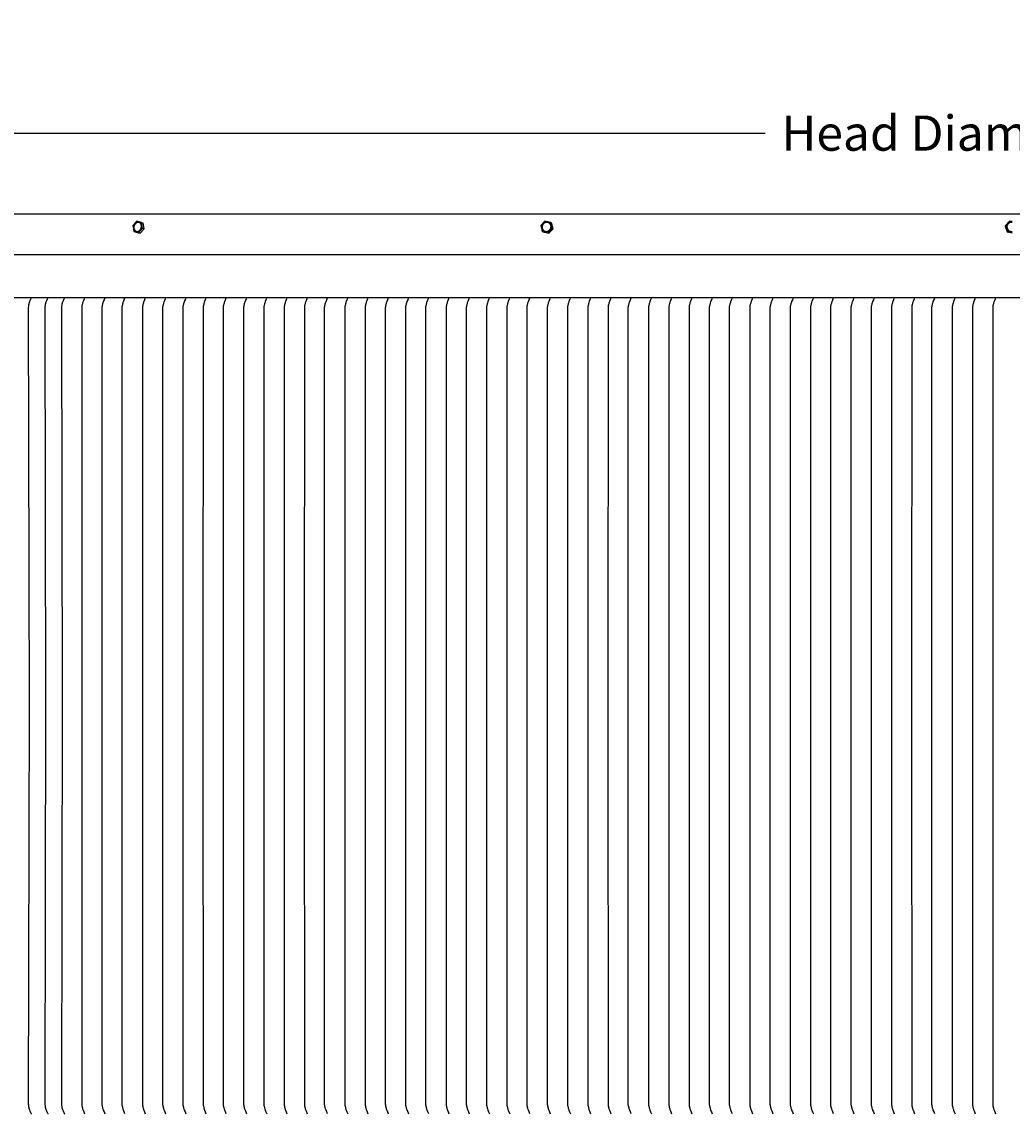
# Model space of a CAD drawing. Units: inches. Extents: x -26 to 159, y -6 to 25.
# Drawn here: x 102 to 120, y 6 to 25 of the extents above; entities that cross this region are included whole.
import ezdxf

# ---------------------------------------------------------------- set-up
doc = ezdxf.new("R2010")
doc.units = ezdxf.units.IN
doc.header["$MEASUREMENT"] = 0
doc.layers.add('Aura Vent', color=250, linetype='Continuous')
doc.layers.add('Dimension (ANSI)', color=5, linetype='Continuous')
doc.styles.add('Arial', font='arial.ttf')
doc.dimstyles.new('Dimensions', dxfattribs={"dimtxt": 0.15625, "dimasz": 0.125, "dimexe": 0.0625, "dimexo": 0.125, "dimgap": 0.09, "dimtad": 0, "dimtih": 1, "dimtoh": 1, "dimzin": 0, "dimdsep": 46, "dimlunit": 5, "dimtxsty": 'Arial', "dimcen": 0, "dimadec": 0, "dimazin": 0, "dimtfac": 1, "dimtofl": 0, "dimtmove": 0, "dimatfit": 3, "dimfxl": 1, "dimfrac": 2, "dimtolj": 1, "dimtzin": 0, "dimarcsym": 0})

# ---------------------------------------------------------------- blocks, each defined once
blk = doc.blocks.new('*D48')
at = {"layer": 'Defpoints', "color": 0, "transparency": 16777216}
for p in [(146.951, 23.501), (92.875, 21.296), (146.951, 21.309)]:
    blk.add_point(p, dxfattribs=at)
at = {"layer": 'Dimension (ANSI)', "color": 0, "lineweight": -2, "transparency": 16777216}
for p, q in [((92.875, 21.796), (92.875, 23.751)), ((146.951, 21.809), (146.951, 23.751)), ((93.375, 23.501), (115.534, 23.501)), ((146.451, 23.501), (124.292, 23.501))]:
    blk.add_line(p, q, dxfattribs=at)
at = {"layer": 'Dimension (ANSI)', "color": 0, "transparency": 16777216}
for points in [[(93.375, 23.584), (93.375, 23.418), (92.875, 23.501)], [(146.451, 23.584), (146.451, 23.418), (146.951, 23.501)]]:
    blk.add_solid(points, dxfattribs=at)
at = {"layer": 'Dimension (ANSI)', "color": 0, "transparency": 16777216, "insert": (119.913, 23.501), "char_height": 0.625, "attachment_point": 5, "style": 'Arial'}
blk.add_mtext('\\A1;Head Diameter = 54"', dxfattribs=at)

msp = doc.modelspace()

# ---------------------------------------------------------------- linework, layer by layer
at = {"layer": 'Aura Vent'}
for points in [[(95.917, 22.067), (143.919, 22.067)], [(104.375, 21.939), (104.306, 21.858)], [(104.46, 21.917), (104.375, 21.939)], [(104.46, 21.917), (104.489, 21.907)], [(104.476, 21.814), (104.46, 21.917)], [(111.623, 21.939), (111.548, 21.858)], [(111.726, 21.917), (111.623, 21.939)], [(111.726, 21.917), (111.739, 21.907)], [(111.753, 21.814), (111.726, 21.917)], [(119.871, 21.939), (119.799, 21.858)], [(119.917, 21.916), (119.917, 21.916), (119.916, 21.916), (119.914, 21.916), (119.913, 21.916), (119.911, 21.916), (119.91, 21.916), (119.908, 21.917), (119.907, 21.917), (119.905, 21.917), (119.904, 21.917), (119.902, 21.916), (119.901, 21.916), (119.899, 21.916), (119.897, 21.916), (119.896, 21.916), (119.894, 21.916), (119.893, 21.915), (119.891, 21.915), (119.89, 21.915), (119.888, 21.915), (119.887, 21.914), (119.885, 21.914), (119.883, 21.913), (119.882, 21.913), (119.88, 21.912), (119.879, 21.912), (119.877, 21.911), (119.876, 21.911), (119.875, 21.91), (119.873, 21.91), (119.872, 21.909), (119.87, 21.908), (119.869, 21.908), (119.867, 21.907), (119.866, 21.906), (119.865, 21.905), (119.863, 21.905), (119.862, 21.904), (119.861, 21.903), (119.859, 21.902), (119.858, 21.901), (119.857, 21.9), (119.856, 21.899), (119.855, 21.898), (119.853, 21.897), (119.852, 21.896), (119.851, 21.895), (119.85, 21.894), (119.849, 21.893), (119.848, 21.892), (119.847, 21.891), (119.846, 21.89), (119.845, 21.889), (119.844, 21.888), (119.843, 21.887)], [(119.917, 21.93), (119.871, 21.939)], [(104.306, 21.858), (104.322, 21.755)], [(104.322, 21.755), (104.351, 21.746)], [(104.322, 21.755), (104.407, 21.733)], [(104.351, 21.746), (104.436, 21.723)], [(104.407, 21.733), (104.476, 21.814)], [(104.407, 21.733), (104.436, 21.723)], [(104.436, 21.723), (104.505, 21.804)], [(104.476, 21.814), (104.505, 21.804)], [(104.505, 21.804), (104.489, 21.907)], [(111.548, 21.858), (111.575, 21.755)], [(111.575, 21.755), (111.588, 21.746)], [(111.575, 21.755), (111.678, 21.733)], [(111.589, 21.746), (111.691, 21.723)], [(111.678, 21.733), (111.753, 21.813)], [(111.678, 21.733), (111.691, 21.723)], [(111.691, 21.723), (111.767, 21.804)], [(111.767, 21.804), (111.739, 21.907)], [(111.753, 21.814), (111.767, 21.804)], [(119.799, 21.858), (119.795, 21.849)], [(119.795, 21.849), (119.831, 21.746)], [(119.799, 21.858), (119.835, 21.755)], [(119.826, 21.847), (119.826, 21.845), (119.826, 21.844), (119.826, 21.842), (119.825, 21.84), (119.825, 21.839), (119.825, 21.837), (119.825, 21.835), (119.825, 21.834), (119.826, 21.832), (119.826, 21.83), (119.826, 21.828), (119.826, 21.827), (119.826, 21.825), (119.827, 21.823), (119.827, 21.822), (119.827, 21.82), (119.828, 21.818), (119.828, 21.816), (119.829, 21.815), (119.829, 21.813), (119.83, 21.811), (119.83, 21.809), (119.831, 21.808), (119.832, 21.806), (119.832, 21.804), (119.833, 21.803), (119.834, 21.801), (119.835, 21.799), (119.836, 21.798), (119.837, 21.796), (119.838, 21.795), (119.839, 21.793), (119.84, 21.792), (119.841, 21.79), (119.842, 21.789), (119.843, 21.787), (119.844, 21.786), (119.845, 21.784), (119.846, 21.783), (119.848, 21.782), (119.849, 21.78), (119.85, 21.779), (119.851, 21.778), (119.853, 21.776), (119.854, 21.775), (119.855, 21.774), (119.857, 21.773), (119.858, 21.772), (119.86, 21.771), (119.861, 21.77), (119.863, 21.769), (119.864, 21.768), (119.866, 21.767), (119.867, 21.766), (119.869, 21.765), (119.87, 21.765), (119.872, 21.764), (119.873, 21.763), (119.875, 21.762), (119.876, 21.762), (119.878, 21.761), (119.879, 21.761), (119.881, 21.76), (119.884, 21.759), (119.886, 21.758), (119.888, 21.758), (119.89, 21.757), (119.892, 21.757), (119.894, 21.757), (119.896, 21.756), (119.898, 21.756), (119.9, 21.756), (119.902, 21.756), (119.904, 21.755), (119.906, 21.755), (119.908, 21.755), (119.91, 21.755), (119.912, 21.755), (119.914, 21.755), (119.916, 21.756), (119.917, 21.756)], [(119.826, 21.847), (119.826, 21.849), (119.826, 21.85), (119.827, 21.852), (119.827, 21.854), (119.827, 21.855), (119.828, 21.857), (119.828, 21.859), (119.829, 21.86)], [(119.835, 21.875), (119.834, 21.873), (119.833, 21.872), (119.832, 21.87), (119.832, 21.868), (119.831, 21.867), (119.83, 21.865), (119.83, 21.863), (119.829, 21.861), (119.829, 21.86)], [(119.835, 21.755), (119.831, 21.746)], [(119.831, 21.746), (119.917, 21.728)], [(119.835, 21.875), (119.836, 21.876), (119.837, 21.878), (119.838, 21.88), (119.839, 21.881), (119.84, 21.883), (119.841, 21.884), (119.842, 21.885), (119.843, 21.887)], [(119.835, 21.755), (119.917, 21.738)], [(93.077, 21.348), (119.917, 21.348)], [(119.917, 21.348), (146.758, 21.348)], [(92.941, 20.583), (146.887, 20.583)], [(102.509, 6.083), (102.506, 6.089), (102.502, 6.096), (102.496, 6.109), (102.484, 6.137), (102.474, 6.158), (102.472, 6.164), (102.47, 6.169), (102.468, 6.175), (102.467, 6.18), (102.465, 6.185), (102.464, 6.19), (102.463, 6.195), (102.462, 6.2), (102.461, 6.205), (102.46, 6.21), (102.459, 6.22), (102.457, 6.23), (102.457, 6.24), (102.455, 6.26), (102.455, 6.299), (102.469, 13.333), (102.455, 20.367), (102.455, 20.406), (102.457, 20.426), (102.457, 20.436), (102.459, 20.446), (102.46, 20.456), (102.461, 20.461), (102.462, 20.466), (102.463, 20.471), (102.464, 20.476), (102.465, 20.48), (102.467, 20.485), (102.468, 20.491), (102.47, 20.496), (102.472, 20.502), (102.474, 20.507), (102.484, 20.529), (102.496, 20.556), (102.502, 20.569), (102.506, 20.576), (102.509, 20.583)], [(102.804, 6.083), (102.8, 6.089), (102.797, 6.096), (102.79, 6.109), (102.778, 6.137), (102.769, 6.158), (102.767, 6.164), (102.765, 6.169), (102.763, 6.175), (102.761, 6.18), (102.76, 6.185), (102.759, 6.19), (102.757, 6.195), (102.756, 6.2), (102.755, 6.205), (102.755, 6.21), (102.753, 6.22), (102.752, 6.23), (102.751, 6.24), (102.75, 6.26), (102.749, 6.299), (102.763, 13.333), (102.749, 20.367), (102.75, 20.406), (102.751, 20.426), (102.752, 20.436), (102.753, 20.446), (102.755, 20.456), (102.755, 20.461), (102.756, 20.466), (102.757, 20.471), (102.759, 20.476), (102.76, 20.48), (102.761, 20.485), (102.763, 20.491), (102.765, 20.496), (102.767, 20.502), (102.769, 20.507), (102.778, 20.529), (102.79, 20.556), (102.797, 20.569), (102.8, 20.576), (102.804, 20.583)], [(103.099, 6.083), (103.095, 6.089), (103.091, 6.096), (103.085, 6.109), (103.073, 6.137), (103.063, 6.158), (103.061, 6.164), (103.059, 6.169), (103.057, 6.175), (103.056, 6.18), (103.054, 6.185), (103.053, 6.19), (103.052, 6.195), (103.051, 6.2), (103.05, 6.205), (103.049, 6.21), (103.048, 6.22), (103.046, 6.23), (103.046, 6.24), (103.045, 6.26), (103.044, 6.299), (103.058, 13.333), (103.044, 20.367), (103.045, 20.406), (103.046, 20.426), (103.046, 20.436), (103.048, 20.446), (103.049, 20.456), (103.05, 20.461), (103.051, 20.466), (103.052, 20.471), (103.053, 20.476), (103.054, 20.48), (103.056, 20.485), (103.057, 20.491), (103.059, 20.496), (103.061, 20.502), (103.063, 20.507), (103.073, 20.529), (103.085, 20.556), (103.091, 20.569), (103.095, 20.576), (103.099, 20.583)], [(103.448, 20.575), (103.434, 20.543), (103.422, 20.51), (103.417, 20.498), (103.414, 20.486), (103.41, 20.473), (103.407, 20.461), (103.404, 20.449), (103.402, 20.438), (103.398, 20.421), (103.397, 20.416), (103.397, 20.412), (103.397, 20.411), (103.397, 20.41), (103.397, 20.41), (103.397, 13.333), (103.397, 6.256), (103.397, 6.255), (103.397, 6.254), (103.397, 6.253), (103.397, 6.25), (103.398, 6.244), (103.402, 6.227), (103.404, 6.216), (103.407, 6.205), (103.41, 6.192), (103.414, 6.18), (103.417, 6.168), (103.422, 6.156), (103.434, 6.123), (103.448, 6.09)], [(103.807, 20.575), (103.794, 20.543), (103.781, 20.51), (103.777, 20.498), (103.773, 20.486), (103.769, 20.473), (103.766, 20.461), (103.763, 20.449), (103.761, 20.438), (103.758, 20.421), (103.757, 20.416), (103.756, 20.412), (103.756, 20.411), (103.756, 20.41), (103.756, 20.41), (103.754, 13.333), (103.756, 6.256), (103.756, 6.255), (103.756, 6.254), (103.756, 6.253), (103.757, 6.25), (103.758, 6.244), (103.761, 6.227), (103.763, 6.216), (103.766, 6.205), (103.769, 6.192), (103.773, 6.18), (103.777, 6.168), (103.781, 6.156), (103.794, 6.123), (103.807, 6.09)], [(104.166, 6.09), (104.153, 6.123), (104.141, 6.156), (104.136, 6.168), (104.132, 6.18), (104.129, 6.192), (104.125, 6.205), (104.123, 6.216), (104.12, 6.227), (104.117, 6.244), (104.116, 6.25), (104.116, 6.253), (104.116, 6.254), (104.116, 6.255), (104.116, 6.256), (104.116, 13.333), (104.116, 20.41), (104.116, 20.41), (104.116, 20.411), (104.116, 20.412), (104.116, 20.416), (104.117, 20.421), (104.12, 20.438), (104.123, 20.449), (104.125, 20.461), (104.129, 20.473), (104.132, 20.486), (104.136, 20.498), (104.141, 20.51), (104.153, 20.543), (104.166, 20.575)], [(104.526, 20.575), (104.513, 20.543), (104.5, 20.51), (104.496, 20.498), (104.492, 20.486), (104.488, 20.473), (104.485, 20.461), (104.482, 20.449), (104.48, 20.438), (104.477, 20.421), (104.476, 20.416), (104.475, 20.412), (104.475, 20.411), (104.475, 20.41), (104.475, 20.41), (104.475, 13.333), (104.475, 6.256), (104.475, 6.255), (104.475, 6.254), (104.475, 6.253), (104.476, 6.25), (104.477, 6.244), (104.48, 6.227), (104.482, 6.216), (104.485, 6.205), (104.488, 6.192), (104.492, 6.18), (104.496, 6.168), (104.5, 6.156), (104.513, 6.123), (104.526, 6.09)], [(104.885, 20.575), (104.872, 20.543), (104.86, 20.51), (104.855, 20.498), (104.851, 20.486), (104.848, 20.473), (104.844, 20.461), (104.842, 20.449), (104.839, 20.438), (104.836, 20.421), (104.835, 20.416), (104.835, 20.412), (104.835, 20.411), (104.835, 20.41), (104.835, 20.41), (104.835, 13.333), (104.835, 6.256), (104.835, 6.255), (104.835, 6.254), (104.835, 6.253), (104.835, 6.25), (104.836, 6.244), (104.839, 6.227), (104.842, 6.216), (104.844, 6.205), (104.848, 6.192), (104.851, 6.18), (104.855, 6.168), (104.86, 6.156), (104.872, 6.123), (104.885, 6.09)], [(105.245, 20.575), (105.232, 20.543), (105.219, 20.51), (105.215, 20.498), (105.211, 20.486), (105.207, 20.473), (105.204, 20.461), (105.201, 20.449), (105.199, 20.438), (105.196, 20.421), (105.195, 20.416), (105.194, 20.412), (105.194, 20.411), (105.194, 20.41), (105.194, 20.41), (105.194, 13.333), (105.194, 6.256), (105.194, 6.255), (105.194, 6.254), (105.194, 6.253), (105.195, 6.25), (105.196, 6.244), (105.199, 6.227), (105.201, 6.216), (105.204, 6.205), (105.207, 6.192), (105.211, 6.18), (105.215, 6.168), (105.219, 6.156), (105.232, 6.123), (105.245, 6.09)], [(105.604, 20.575), (105.591, 20.543), (105.578, 20.51), (105.574, 20.498), (105.57, 20.486), (105.567, 20.473), (105.563, 20.461), (105.561, 20.449), (105.558, 20.438), (105.555, 20.421), (105.554, 20.416), (105.554, 20.412), (105.554, 20.411), (105.553, 20.41), (105.553, 20.41), (105.551, 13.333), (105.553, 6.256), (105.553, 6.255), (105.554, 6.254), (105.554, 6.253), (105.554, 6.25), (105.555, 6.244), (105.558, 6.227), (105.561, 6.216), (105.563, 6.205), (105.567, 6.192), (105.57, 6.18), (105.574, 6.168), (105.578, 6.156), (105.591, 6.123), (105.604, 6.09)], [(105.964, 6.09), (105.95, 6.123), (105.938, 6.156), (105.934, 6.168), (105.93, 6.18), (105.926, 6.192), (105.923, 6.205), (105.92, 6.216), (105.918, 6.227), (105.914, 6.244), (105.914, 6.25), (105.913, 6.253), (105.913, 6.254), (105.913, 6.255), (105.913, 6.256), (105.913, 13.333), (105.913, 20.41), (105.913, 20.41), (105.913, 20.411), (105.913, 20.412), (105.914, 20.416), (105.914, 20.421), (105.918, 20.438), (105.92, 20.449), (105.923, 20.461), (105.926, 20.473), (105.93, 20.486), (105.934, 20.498), (105.938, 20.51), (105.95, 20.543), (105.964, 20.575)], [(106.323, 20.575), (106.31, 20.543), (106.297, 20.51), (106.293, 20.498), (106.289, 20.486), (106.285, 20.473), (106.282, 20.461), (106.279, 20.449), (106.277, 20.438), (106.274, 20.421), (106.273, 20.416), (106.273, 20.412), (106.272, 20.411), (106.272, 20.41), (106.272, 20.41), (106.272, 13.333), (106.272, 6.256), (106.272, 6.255), (106.272, 6.254), (106.273, 6.253), (106.273, 6.25), (106.274, 6.244), (106.277, 6.227), (106.279, 6.216), (106.282, 6.205), (106.285, 6.192), (106.289, 6.18), (106.293, 6.168), (106.297, 6.156), (106.31, 6.123), (106.323, 6.09)], [(106.683, 20.575), (106.669, 20.543), (106.657, 20.51), (106.652, 20.498), (106.649, 20.486), (106.645, 20.473), (106.642, 20.461), (106.639, 20.449), (106.637, 20.438), (106.633, 20.421), (106.632, 20.416), (106.632, 20.412), (106.632, 20.411), (106.632, 20.41), (106.632, 20.41), (106.632, 13.333), (106.632, 6.256), (106.632, 6.255), (106.632, 6.254), (106.632, 6.253), (106.632, 6.25), (106.633, 6.244), (106.637, 6.227), (106.639, 6.216), (106.642, 6.205), (106.645, 6.192), (106.649, 6.18), (106.652, 6.168), (106.657, 6.156), (106.669, 6.123), (106.683, 6.09)], [(107.042, 20.575), (107.029, 20.543), (107.016, 20.51), (107.012, 20.498), (107.008, 20.486), (107.004, 20.473), (107.001, 20.461), (106.998, 20.449), (106.996, 20.438), (106.993, 20.421), (106.992, 20.416), (106.991, 20.412), (106.991, 20.411), (106.991, 20.41), (106.991, 20.41), (106.991, 13.333), (106.991, 6.256), (106.991, 6.255), (106.991, 6.254), (106.991, 6.253), (106.992, 6.25), (106.993, 6.244), (106.996, 6.227), (106.998, 6.216), (107.001, 6.205), (107.004, 6.192), (107.008, 6.18), (107.012, 6.168), (107.016, 6.156), (107.029, 6.123), (107.042, 6.09)], [(107.401, 20.575), (107.388, 20.543), (107.376, 20.51), (107.371, 20.498), (107.367, 20.486), (107.364, 20.473), (107.36, 20.461), (107.358, 20.449), (107.355, 20.438), (107.352, 20.421), (107.351, 20.416), (107.351, 20.412), (107.351, 20.411), (107.351, 20.41), (107.351, 20.41), (107.348, 13.333), (107.351, 6.256), (107.351, 6.255), (107.351, 6.254), (107.351, 6.253), (107.351, 6.25), (107.352, 6.244), (107.355, 6.227), (107.358, 6.216), (107.36, 6.205), (107.364, 6.192), (107.367, 6.18), (107.371, 6.168), (107.376, 6.156), (107.388, 6.123), (107.401, 6.09)], [(107.761, 6.09), (107.748, 6.123), (107.735, 6.156), (107.731, 6.168), (107.727, 6.18), (107.723, 6.192), (107.72, 6.205), (107.717, 6.216), (107.715, 6.227), (107.712, 6.244), (107.711, 6.25), (107.71, 6.253), (107.71, 6.254), (107.71, 6.255), (107.71, 6.256), (107.71, 13.333), (107.71, 20.41), (107.71, 20.41), (107.71, 20.411), (107.71, 20.412), (107.711, 20.416), (107.712, 20.421), (107.715, 20.438), (107.717, 20.449), (107.72, 20.461), (107.723, 20.473), (107.727, 20.486), (107.731, 20.498), (107.735, 20.51), (107.748, 20.543), (107.761, 20.575)], [(108.12, 20.575), (108.107, 20.543), (108.094, 20.51), (108.09, 20.498), (108.086, 20.486), (108.083, 20.473), (108.079, 20.461), (108.077, 20.449), (108.074, 20.438), (108.071, 20.421), (108.07, 20.416), (108.07, 20.412), (108.07, 20.411), (108.07, 20.41), (108.07, 20.41), (108.07, 13.333), (108.07, 6.256), (108.07, 6.255), (108.07, 6.254), (108.07, 6.253), (108.07, 6.25), (108.071, 6.244), (108.074, 6.227), (108.077, 6.216), (108.079, 6.205), (108.083, 6.192), (108.086, 6.18), (108.09, 6.168), (108.094, 6.156), (108.107, 6.123), (108.12, 6.09)], [(108.48, 20.575), (108.466, 20.543), (108.454, 20.51), (108.45, 20.498), (108.446, 20.486), (108.442, 20.473), (108.439, 20.461), (108.436, 20.449), (108.434, 20.438), (108.431, 20.421), (108.43, 20.416), (108.429, 20.412), (108.429, 20.411), (108.429, 20.41), (108.429, 20.41), (108.429, 13.333), (108.429, 6.256), (108.429, 6.255), (108.429, 6.254), (108.429, 6.253), (108.43, 6.25), (108.431, 6.244), (108.434, 6.227), (108.436, 6.216), (108.439, 6.205), (108.442, 6.192), (108.446, 6.18), (108.45, 6.168), (108.454, 6.156), (108.466, 6.123), (108.48, 6.09)], [(108.839, 20.575), (108.826, 20.543), (108.813, 20.51), (108.809, 20.498), (108.805, 20.486), (108.802, 20.473), (108.798, 20.461), (108.796, 20.449), (108.793, 20.438), (108.79, 20.421), (108.789, 20.416), (108.789, 20.412), (108.789, 20.411), (108.788, 20.41), (108.788, 20.41), (108.788, 13.333), (108.788, 6.256), (108.788, 6.255), (108.789, 6.254), (108.789, 6.253), (108.789, 6.25), (108.79, 6.244), (108.793, 6.227), (108.796, 6.216), (108.798, 6.205), (108.802, 6.192), (108.805, 6.18), (108.809, 6.168), (108.813, 6.156), (108.826, 6.123), (108.839, 6.09)], [(109.199, 20.575), (109.185, 20.543), (109.173, 20.51), (109.169, 20.498), (109.165, 20.486), (109.161, 20.473), (109.158, 20.461), (109.155, 20.449), (109.153, 20.438), (109.149, 20.421), (109.149, 20.416), (109.148, 20.412), (109.148, 20.411), (109.148, 20.41), (109.148, 20.41), (109.146, 13.333), (109.148, 6.256), (109.148, 6.255), (109.148, 6.254), (109.148, 6.253), (109.149, 6.25), (109.149, 6.244), (109.153, 6.227), (109.155, 6.216), (109.158, 6.205), (109.161, 6.192), (109.165, 6.18), (109.169, 6.168), (109.173, 6.156), (109.185, 6.123), (109.199, 6.09)], [(109.558, 6.09), (109.545, 6.123), (109.532, 6.156), (109.528, 6.168), (109.524, 6.18), (109.52, 6.192), (109.517, 6.205), (109.514, 6.216), (109.512, 6.227), (109.509, 6.244), (109.508, 6.25), (109.508, 6.253), (109.507, 6.254), (109.507, 6.255), (109.507, 6.256), (109.507, 13.333), (109.507, 20.41), (109.507, 20.41), (109.507, 20.411), (109.508, 20.412), (109.508, 20.416), (109.509, 20.421), (109.512, 20.438), (109.514, 20.449), (109.517, 20.461), (109.52, 20.473), (109.524, 20.486), (109.528, 20.498), (109.532, 20.51), (109.545, 20.543), (109.558, 20.575)], [(109.918, 20.575), (109.904, 20.543), (109.892, 20.51), (109.887, 20.498), (109.884, 20.486), (109.88, 20.473), (109.877, 20.461), (109.874, 20.449), (109.872, 20.438), (109.868, 20.421), (109.867, 20.416), (109.867, 20.412), (109.867, 20.411), (109.867, 20.41), (109.867, 20.41), (109.867, 13.333), (109.867, 6.256), (109.867, 6.255), (109.867, 6.254), (109.867, 6.253), (109.867, 6.25), (109.868, 6.244), (109.872, 6.227), (109.874, 6.216), (109.877, 6.205), (109.88, 6.192), (109.884, 6.18), (109.887, 6.168), (109.892, 6.156), (109.904, 6.123), (109.918, 6.09)], [(110.277, 20.575), (110.264, 20.543), (110.251, 20.51), (110.247, 20.498), (110.243, 20.486), (110.239, 20.473), (110.236, 20.461), (110.233, 20.449), (110.231, 20.438), (110.228, 20.421), (110.227, 20.416), (110.226, 20.412), (110.226, 20.411), (110.226, 20.41), (110.226, 20.41), (110.226, 13.333), (110.226, 6.256), (110.226, 6.255), (110.226, 6.254), (110.226, 6.253), (110.227, 6.25), (110.228, 6.244), (110.231, 6.227), (110.233, 6.216), (110.236, 6.205), (110.239, 6.192), (110.243, 6.18), (110.247, 6.168), (110.251, 6.156), (110.264, 6.123), (110.277, 6.09)], [(110.636, 20.575), (110.623, 20.543), (110.611, 20.51), (110.606, 20.498), (110.602, 20.486), (110.599, 20.473), (110.595, 20.461), (110.593, 20.449), (110.59, 20.438), (110.587, 20.421), (110.586, 20.416), (110.586, 20.412), (110.586, 20.411), (110.586, 20.41), (110.586, 20.41), (110.586, 13.333), (110.586, 6.256), (110.586, 6.255), (110.586, 6.254), (110.586, 6.253), (110.586, 6.25), (110.587, 6.244), (110.59, 6.227), (110.593, 6.216), (110.595, 6.205), (110.599, 6.192), (110.602, 6.18), (110.606, 6.168), (110.611, 6.156), (110.623, 6.123), (110.636, 6.09)], [(110.996, 20.575), (110.983, 20.543), (110.97, 20.51), (110.966, 20.498), (110.962, 20.486), (110.958, 20.473), (110.955, 20.461), (110.952, 20.449), (110.95, 20.438), (110.947, 20.421), (110.946, 20.416), (110.945, 20.412), (110.945, 20.411), (110.945, 20.41), (110.945, 20.41), (110.943, 13.333), (110.945, 6.256), (110.945, 6.255), (110.945, 6.254), (110.945, 6.253), (110.946, 6.25), (110.947, 6.244), (110.95, 6.227), (110.952, 6.216), (110.955, 6.205), (110.958, 6.192), (110.962, 6.18), (110.966, 6.168), (110.97, 6.156), (110.983, 6.123), (110.996, 6.09)], [(111.355, 6.09), (111.342, 6.123), (111.329, 6.156), (111.325, 6.168), (111.321, 6.18), (111.318, 6.192), (111.314, 6.205), (111.312, 6.216), (111.309, 6.227), (111.306, 6.244), (111.305, 6.25), (111.305, 6.253), (111.305, 6.254), (111.305, 6.255), (111.305, 6.256), (111.305, 13.333), (111.305, 20.41), (111.305, 20.41), (111.305, 20.411), (111.305, 20.412), (111.305, 20.416), (111.306, 20.421), (111.309, 20.438), (111.312, 20.449), (111.314, 20.461), (111.318, 20.473), (111.321, 20.486), (111.325, 20.498), (111.329, 20.51), (111.342, 20.543), (111.355, 20.575)], [(111.715, 20.575), (111.701, 20.543), (111.689, 20.51), (111.685, 20.498), (111.681, 20.486), (111.677, 20.473), (111.674, 20.461), (111.671, 20.449), (111.669, 20.438), (111.666, 20.421), (111.665, 20.416), (111.664, 20.412), (111.664, 20.411), (111.664, 20.41), (111.664, 20.41), (111.664, 13.333), (111.664, 6.256), (111.664, 6.255), (111.664, 6.254), (111.664, 6.253), (111.665, 6.25), (111.666, 6.244), (111.669, 6.227), (111.671, 6.216), (111.674, 6.205), (111.677, 6.192), (111.681, 6.18), (111.685, 6.168), (111.689, 6.156), (111.701, 6.123), (111.715, 6.09)], [(112.074, 20.575), (112.061, 20.543), (112.048, 20.51), (112.044, 20.498), (112.04, 20.486), (112.037, 20.473), (112.033, 20.461), (112.031, 20.449), (112.028, 20.438), (112.025, 20.421), (112.024, 20.416), (112.024, 20.412), (112.023, 20.411), (112.023, 20.41), (112.023, 20.41), (112.023, 13.333), (112.023, 6.256), (112.023, 6.255), (112.023, 6.254), (112.024, 6.253), (112.024, 6.25), (112.025, 6.244), (112.028, 6.227), (112.031, 6.216), (112.033, 6.205), (112.037, 6.192), (112.04, 6.18), (112.044, 6.168), (112.048, 6.156), (112.061, 6.123), (112.074, 6.09)], [(112.434, 20.575), (112.42, 20.543), (112.408, 20.51), (112.404, 20.498), (112.4, 20.486), (112.396, 20.473), (112.393, 20.461), (112.39, 20.449), (112.388, 20.438), (112.384, 20.421), (112.384, 20.416), (112.383, 20.412), (112.383, 20.411), (112.383, 20.41), (112.383, 20.41), (112.383, 13.333), (112.383, 6.256), (112.383, 6.255), (112.383, 6.254), (112.383, 6.253), (112.384, 6.25), (112.384, 6.244), (112.388, 6.227), (112.39, 6.216), (112.393, 6.205), (112.396, 6.192), (112.4, 6.18), (112.404, 6.168), (112.408, 6.156), (112.42, 6.123), (112.434, 6.09)], [(112.793, 20.575), (112.78, 20.543), (112.767, 20.51), (112.763, 20.498), (112.759, 20.486), (112.755, 20.473), (112.752, 20.461), (112.749, 20.449), (112.747, 20.438), (112.744, 20.421), (112.743, 20.416), (112.743, 20.412), (112.742, 20.411), (112.742, 20.41), (112.742, 20.41), (112.74, 13.333), (112.742, 6.256), (112.742, 6.255), (112.742, 6.254), (112.743, 6.253), (112.743, 6.25), (112.744, 6.244), (112.747, 6.227), (112.749, 6.216), (112.752, 6.205), (112.755, 6.192), (112.759, 6.18), (112.763, 6.168), (112.767, 6.156), (112.78, 6.123), (112.793, 6.09)], [(113.153, 6.09), (113.139, 6.123), (113.127, 6.156), (113.122, 6.168), (113.118, 6.18), (113.115, 6.192), (113.112, 6.205), (113.109, 6.216), (113.107, 6.227), (113.103, 6.244), (113.102, 6.25), (113.102, 6.253), (113.102, 6.254), (113.102, 6.255), (113.102, 6.256), (113.102, 13.333), (113.102, 20.41), (113.102, 20.41), (113.102, 20.411), (113.102, 20.412), (113.102, 20.416), (113.103, 20.421), (113.107, 20.438), (113.109, 20.449), (113.112, 20.461), (113.115, 20.473), (113.118, 20.486), (113.122, 20.498), (113.127, 20.51), (113.139, 20.543), (113.153, 20.575)], [(113.512, 20.575), (113.499, 20.543), (113.486, 20.51), (113.482, 20.498), (113.478, 20.486), (113.474, 20.473), (113.471, 20.461), (113.468, 20.449), (113.466, 20.438), (113.463, 20.421), (113.462, 20.416), (113.461, 20.412), (113.461, 20.411), (113.461, 20.41), (113.461, 20.41), (113.461, 13.333), (113.461, 6.256), (113.461, 6.255), (113.461, 6.254), (113.461, 6.253), (113.462, 6.25), (113.463, 6.244), (113.466, 6.227), (113.468, 6.216), (113.471, 6.205), (113.474, 6.192), (113.478, 6.18), (113.482, 6.168), (113.486, 6.156), (113.499, 6.123), (113.512, 6.09)], [(113.871, 20.575), (113.858, 20.543), (113.846, 20.51), (113.841, 20.498), (113.837, 20.486), (113.834, 20.473), (113.83, 20.461), (113.828, 20.449), (113.825, 20.438), (113.822, 20.421), (113.821, 20.416), (113.821, 20.412), (113.821, 20.411), (113.821, 20.41), (113.821, 20.41), (113.821, 13.333), (113.821, 6.256), (113.821, 6.255), (113.821, 6.254), (113.821, 6.253), (113.821, 6.25), (113.822, 6.244), (113.825, 6.227), (113.828, 6.216), (113.83, 6.205), (113.834, 6.192), (113.837, 6.18), (113.841, 6.168), (113.846, 6.156), (113.858, 6.123), (113.871, 6.09)], [(114.231, 20.575), (114.218, 20.543), (114.205, 20.51), (114.201, 20.498), (114.197, 20.486), (114.193, 20.473), (114.19, 20.461), (114.187, 20.449), (114.185, 20.438), (114.182, 20.421), (114.181, 20.416), (114.18, 20.412), (114.18, 20.411), (114.18, 20.41), (114.18, 20.41), (114.18, 13.333), (114.18, 6.256), (114.18, 6.255), (114.18, 6.254), (114.18, 6.253), (114.181, 6.25), (114.182, 6.244), (114.185, 6.227), (114.187, 6.216), (114.19, 6.205), (114.193, 6.192), (114.197, 6.18), (114.201, 6.168), (114.205, 6.156), (114.218, 6.123), (114.231, 6.09)], [(114.59, 20.575), (114.577, 20.543), (114.564, 20.51), (114.56, 20.498), (114.556, 20.486), (114.553, 20.473), (114.549, 20.461), (114.547, 20.449), (114.544, 20.438), (114.541, 20.421), (114.54, 20.416), (114.54, 20.412), (114.54, 20.411), (114.54, 20.41), (114.54, 20.41), (114.537, 13.333), (114.54, 6.256), (114.54, 6.255), (114.54, 6.254), (114.54, 6.253), (114.54, 6.25), (114.541, 6.244), (114.544, 6.227), (114.547, 6.216), (114.549, 6.205), (114.553, 6.192), (114.556, 6.18), (114.56, 6.168), (114.564, 6.156), (114.577, 6.123), (114.59, 6.09)], [(114.95, 6.09), (114.936, 6.123), (114.924, 6.156), (114.92, 6.168), (114.916, 6.18), (114.912, 6.192), (114.909, 6.205), (114.906, 6.216), (114.904, 6.227), (114.901, 6.244), (114.9, 6.25), (114.899, 6.253), (114.899, 6.254), (114.899, 6.255), (114.899, 6.256), (114.899, 13.333), (114.899, 20.41), (114.899, 20.41), (114.899, 20.411), (114.899, 20.412), (114.9, 20.416), (114.901, 20.421), (114.904, 20.438), (114.906, 20.449), (114.909, 20.461), (114.912, 20.473), (114.916, 20.486), (114.92, 20.498), (114.924, 20.51), (114.936, 20.543), (114.95, 20.575)], [(115.309, 20.575), (115.296, 20.543), (115.283, 20.51), (115.279, 20.498), (115.275, 20.486), (115.271, 20.473), (115.268, 20.461), (115.266, 20.449), (115.263, 20.438), (115.26, 20.421), (115.259, 20.416), (115.259, 20.412), (115.258, 20.411), (115.258, 20.41), (115.258, 20.41), (115.258, 13.333), (115.258, 6.256), (115.258, 6.255), (115.258, 6.254), (115.259, 6.253), (115.259, 6.25), (115.26, 6.244), (115.263, 6.227), (115.266, 6.216), (115.268, 6.205), (115.271, 6.192), (115.275, 6.18), (115.279, 6.168), (115.283, 6.156), (115.296, 6.123), (115.309, 6.09)], [(115.669, 20.575), (115.655, 20.543), (115.643, 20.51), (115.639, 20.498), (115.635, 20.486), (115.631, 20.473), (115.628, 20.461), (115.625, 20.449), (115.623, 20.438), (115.619, 20.421), (115.619, 20.416), (115.618, 20.412), (115.618, 20.411), (115.618, 20.41), (115.618, 20.41), (115.618, 13.333), (115.618, 6.256), (115.618, 6.255), (115.618, 6.254), (115.618, 6.253), (115.619, 6.25), (115.619, 6.244), (115.623, 6.227), (115.625, 6.216), (115.628, 6.205), (115.631, 6.192), (115.635, 6.18), (115.639, 6.168), (115.643, 6.156), (115.655, 6.123), (115.669, 6.09)], [(116.028, 20.575), (116.015, 20.543), (116.002, 20.51), (115.998, 20.498), (115.994, 20.486), (115.99, 20.473), (115.987, 20.461), (115.984, 20.449), (115.982, 20.438), (115.979, 20.421), (115.978, 20.416), (115.978, 20.412), (115.977, 20.411), (115.977, 20.41), (115.977, 20.41), (115.977, 13.333), (115.977, 6.256), (115.977, 6.255), (115.977, 6.254), (115.978, 6.253), (115.978, 6.25), (115.979, 6.244), (115.982, 6.227), (115.984, 6.216), (115.987, 6.205), (115.99, 6.192), (115.994, 6.18), (115.998, 6.168), (116.002, 6.156), (116.015, 6.123), (116.028, 6.09)], [(116.388, 20.575), (116.374, 20.543), (116.362, 20.51), (116.357, 20.498), (116.353, 20.486), (116.35, 20.473), (116.347, 20.461), (116.344, 20.449), (116.342, 20.438), (116.338, 20.421), (116.337, 20.416), (116.337, 20.412), (116.337, 20.411), (116.337, 20.41), (116.337, 20.41), (116.335, 13.333), (116.337, 6.256), (116.337, 6.255), (116.337, 6.254), (116.337, 6.253), (116.337, 6.25), (116.338, 6.244), (116.342, 6.227), (116.344, 6.216), (116.347, 6.205), (116.35, 6.192), (116.353, 6.18), (116.357, 6.168), (116.362, 6.156), (116.374, 6.123), (116.388, 6.09)], [(116.747, 6.09), (116.734, 6.123), (116.721, 6.156), (116.717, 6.168), (116.713, 6.18), (116.709, 6.192), (116.706, 6.205), (116.703, 6.216), (116.701, 6.227), (116.698, 6.244), (116.697, 6.25), (116.696, 6.253), (116.696, 6.254), (116.696, 6.255), (116.696, 6.256), (116.696, 13.333), (116.696, 20.41), (116.696, 20.41), (116.696, 20.411), (116.696, 20.412), (116.697, 20.416), (116.698, 20.421), (116.701, 20.438), (116.703, 20.449), (116.706, 20.461), (116.709, 20.473), (116.713, 20.486), (116.717, 20.498), (116.721, 20.51), (116.734, 20.543), (116.747, 20.575)], [(117.106, 20.575), (117.093, 20.543), (117.081, 20.51), (117.076, 20.498), (117.072, 20.486), (117.069, 20.473), (117.065, 20.461), (117.063, 20.449), (117.06, 20.438), (117.057, 20.421), (117.056, 20.416), (117.056, 20.412), (117.056, 20.411), (117.056, 20.41), (117.056, 20.41), (117.056, 13.333), (117.056, 6.256), (117.056, 6.255), (117.056, 6.254), (117.056, 6.253), (117.056, 6.25), (117.057, 6.244), (117.06, 6.227), (117.063, 6.216), (117.065, 6.205), (117.069, 6.192), (117.072, 6.18), (117.076, 6.168), (117.081, 6.156), (117.093, 6.123), (117.106, 6.09)], [(117.466, 20.575), (117.453, 20.543), (117.44, 20.51), (117.436, 20.498), (117.432, 20.486), (117.428, 20.473), (117.425, 20.461), (117.422, 20.449), (117.42, 20.438), (117.417, 20.421), (117.416, 20.416), (117.415, 20.412), (117.415, 20.411), (117.415, 20.41), (117.415, 20.41), (117.415, 13.333), (117.415, 6.256), (117.415, 6.255), (117.415, 6.254), (117.415, 6.253), (117.416, 6.25), (117.417, 6.244), (117.42, 6.227), (117.422, 6.216), (117.425, 6.205), (117.428, 6.192), (117.432, 6.18), (117.436, 6.168), (117.44, 6.156), (117.453, 6.123), (117.466, 6.09)], [(117.825, 20.575), (117.812, 20.543), (117.799, 20.51), (117.795, 20.498), (117.791, 20.486), (117.788, 20.473), (117.784, 20.461), (117.782, 20.449), (117.779, 20.438), (117.776, 20.421), (117.775, 20.416), (117.775, 20.412), (117.775, 20.411), (117.775, 20.41), (117.775, 20.41), (117.775, 13.333), (117.775, 6.256), (117.775, 6.255), (117.775, 6.254), (117.775, 6.253), (117.775, 6.25), (117.776, 6.244), (117.779, 6.227), (117.782, 6.216), (117.784, 6.205), (117.788, 6.192), (117.791, 6.18), (117.795, 6.168), (117.799, 6.156), (117.812, 6.123), (117.825, 6.09)], [(118.185, 20.575), (118.171, 20.543), (118.159, 20.51), (118.155, 20.498), (118.151, 20.486), (118.147, 20.473), (118.144, 20.461), (118.141, 20.449), (118.139, 20.438), (118.136, 20.421), (118.135, 20.416), (118.134, 20.412), (118.134, 20.411), (118.134, 20.41), (118.134, 20.41), (118.132, 13.333), (118.134, 6.256), (118.134, 6.255), (118.134, 6.254), (118.134, 6.253), (118.135, 6.25), (118.136, 6.244), (118.139, 6.227), (118.141, 6.216), (118.144, 6.205), (118.147, 6.192), (118.151, 6.18), (118.155, 6.168), (118.159, 6.156), (118.171, 6.123), (118.185, 6.09)], [(118.544, 6.09), (118.531, 6.123), (118.518, 6.156), (118.514, 6.168), (118.51, 6.18), (118.506, 6.192), (118.503, 6.205), (118.5, 6.216), (118.498, 6.227), (118.495, 6.244), (118.494, 6.25), (118.494, 6.253), (118.493, 6.254), (118.493, 6.255), (118.493, 6.256), (118.493, 13.333), (118.493, 20.41), (118.493, 20.41), (118.493, 20.411), (118.494, 20.412), (118.494, 20.416), (118.495, 20.421), (118.498, 20.438), (118.5, 20.449), (118.503, 20.461), (118.506, 20.473), (118.51, 20.486), (118.514, 20.498), (118.518, 20.51), (118.531, 20.543), (118.544, 20.575)], [(118.904, 20.575), (118.89, 20.543), (118.878, 20.51), (118.874, 20.498), (118.87, 20.486), (118.866, 20.473), (118.863, 20.461), (118.86, 20.449), (118.858, 20.438), (118.854, 20.421), (118.854, 20.416), (118.853, 20.412), (118.853, 20.411), (118.853, 20.41), (118.853, 20.41), (118.853, 13.333), (118.853, 6.256), (118.853, 6.255), (118.853, 6.254), (118.853, 6.253), (118.854, 6.25), (118.854, 6.244), (118.858, 6.227), (118.86, 6.216), (118.863, 6.205), (118.866, 6.192), (118.87, 6.18), (118.874, 6.168), (118.878, 6.156), (118.89, 6.123), (118.904, 6.09)], [(119.263, 20.575), (119.25, 20.543), (119.237, 20.51), (119.233, 20.498), (119.229, 20.486), (119.225, 20.473), (119.222, 20.461), (119.219, 20.449), (119.217, 20.438), (119.214, 20.421), (119.213, 20.416), (119.212, 20.412), (119.212, 20.411), (119.212, 20.41), (119.212, 20.41), (119.212, 13.333), (119.212, 6.256), (119.212, 6.255), (119.212, 6.254), (119.212, 6.253), (119.213, 6.25), (119.214, 6.244), (119.217, 6.227), (119.219, 6.216), (119.222, 6.205), (119.225, 6.192), (119.229, 6.18), (119.233, 6.168), (119.237, 6.156), (119.25, 6.123), (119.263, 6.09)], [(119.623, 20.575), (119.609, 20.543), (119.597, 20.51), (119.592, 20.498), (119.588, 20.486), (119.585, 20.473), (119.582, 20.461), (119.579, 20.449), (119.577, 20.438), (119.573, 20.421), (119.572, 20.416), (119.572, 20.412), (119.572, 20.411), (119.572, 20.41), (119.572, 20.41), (119.572, 13.333), (119.572, 6.256), (119.572, 6.255), (119.572, 6.254), (119.572, 6.253), (119.572, 6.25), (119.573, 6.244), (119.577, 6.227), (119.579, 6.216), (119.582, 6.205), (119.585, 6.192), (119.588, 6.18), (119.592, 6.168), (119.597, 6.156), (119.609, 6.123), (119.623, 6.09)]]:
    msp.add_lwpolyline(points, dxfattribs=at)
for points in [[(104.451, 21.811), (104.452, 21.812), (104.453, 21.814), (104.453, 21.816), (104.454, 21.818), (104.454, 21.819), (104.455, 21.821), (104.455, 21.823), (104.456, 21.825), (104.456, 21.827), (104.457, 21.829), (104.457, 21.831), (104.457, 21.833), (104.458, 21.835), (104.458, 21.837), (104.458, 21.838), (104.458, 21.84), (104.458, 21.842), (104.458, 21.844), (104.458, 21.847), (104.458, 21.849), (104.458, 21.851), (104.458, 21.853), (104.458, 21.855), (104.458, 21.857), (104.458, 21.859), (104.457, 21.861), (104.457, 21.862), (104.457, 21.864), (104.456, 21.866), (104.456, 21.868), (104.455, 21.87), (104.455, 21.872), (104.454, 21.874), (104.454, 21.876), (104.453, 21.878), (104.452, 21.879), (104.451, 21.881), (104.451, 21.883), (104.45, 21.884), (104.449, 21.886), (104.448, 21.888), (104.447, 21.889), (104.446, 21.891), (104.445, 21.892), (104.444, 21.894), (104.443, 21.895), (104.442, 21.896), (104.441, 21.898), (104.44, 21.899), (104.439, 21.9), (104.437, 21.901), (104.436, 21.902), (104.435, 21.904), (104.434, 21.905), (104.432, 21.906), (104.431, 21.907), (104.43, 21.907), (104.429, 21.908), (104.427, 21.909), (104.426, 21.91), (104.425, 21.911), (104.423, 21.911), (104.422, 21.912), (104.421, 21.912), (104.419, 21.913), (104.418, 21.913), (104.417, 21.914), (104.415, 21.914), (104.414, 21.915), (104.412, 21.915), (104.411, 21.915), (104.409, 21.916), (104.408, 21.916), (104.406, 21.916), (104.405, 21.916), (104.403, 21.916), (104.401, 21.917), (104.4, 21.917), (104.398, 21.916), (104.396, 21.916), (104.395, 21.916), (104.393, 21.916), (104.391, 21.916), (104.39, 21.916), (104.388, 21.915), (104.386, 21.915), (104.385, 21.914), (104.383, 21.914), (104.381, 21.913), (104.379, 21.913), (104.378, 21.912), (104.376, 21.911), (104.374, 21.911), (104.373, 21.91), (104.371, 21.909), (104.369, 21.908), (104.368, 21.907), (104.366, 21.906), (104.364, 21.905), (104.363, 21.904), (104.361, 21.903), (104.36, 21.902), (104.358, 21.9), (104.357, 21.899), (104.355, 21.898), (104.354, 21.896), (104.352, 21.895), (104.351, 21.894), (104.35, 21.892), (104.348, 21.891), (104.347, 21.889), (104.346, 21.888), (104.345, 21.886), (104.343, 21.885), (104.342, 21.883), (104.341, 21.881), (104.34, 21.88), (104.339, 21.878), (104.338, 21.876), (104.337, 21.875), (104.336, 21.873), (104.335, 21.871), (104.334, 21.87), (104.333, 21.868), (104.333, 21.866), (104.332, 21.865), (104.331, 21.863), (104.331, 21.861), (104.33, 21.86), (104.329, 21.858), (104.329, 21.856), (104.328, 21.854), (104.328, 21.853), (104.327, 21.851), (104.327, 21.849), (104.326, 21.847), (104.326, 21.845), (104.325, 21.843), (104.325, 21.841), (104.325, 21.839), (104.324, 21.837), (104.324, 21.835), (104.324, 21.833), (104.324, 21.831), (104.324, 21.829), (104.324, 21.827), (104.324, 21.825), (104.324, 21.823), (104.324, 21.821), (104.324, 21.819), (104.324, 21.817), (104.324, 21.815), (104.324, 21.813), (104.325, 21.811), (104.325, 21.809), (104.325, 21.807), (104.326, 21.806), (104.326, 21.804), (104.327, 21.802), (104.327, 21.8), (104.328, 21.798), (104.328, 21.796), (104.329, 21.794), (104.33, 21.793), (104.331, 21.791), (104.331, 21.789), (104.332, 21.787), (104.333, 21.786), (104.334, 21.784), (104.335, 21.783), (104.336, 21.781), (104.337, 21.78), (104.338, 21.778), (104.339, 21.777), (104.34, 21.776), (104.341, 21.774), (104.342, 21.773), (104.343, 21.772), (104.345, 21.771), (104.346, 21.769), (104.347, 21.768), (104.348, 21.767), (104.35, 21.766), (104.351, 21.765), (104.352, 21.764), (104.353, 21.764), (104.355, 21.763), (104.356, 21.762), (104.357, 21.761), (104.359, 21.761), (104.36, 21.76), (104.361, 21.759), (104.363, 21.759), (104.364, 21.758), (104.365, 21.758), (104.367, 21.758), (104.368, 21.757), (104.37, 21.757), (104.371, 21.756), (104.373, 21.756), (104.374, 21.756), (104.376, 21.756), (104.377, 21.756), (104.379, 21.755), (104.381, 21.755), (104.382, 21.755), (104.384, 21.755), (104.386, 21.756), (104.387, 21.756), (104.389, 21.756), (104.391, 21.756), (104.392, 21.756), (104.394, 21.757), (104.396, 21.757), (104.398, 21.758), (104.399, 21.758), (104.401, 21.759), (104.403, 21.759), (104.404, 21.76), (104.406, 21.761), (104.408, 21.761), (104.409, 21.762), (104.411, 21.763), (104.413, 21.764), (104.414, 21.765), (104.416, 21.766), (104.418, 21.767), (104.419, 21.768), (104.421, 21.769), (104.422, 21.77), (104.424, 21.772), (104.425, 21.773), (104.427, 21.774), (104.428, 21.776), (104.43, 21.777), (104.431, 21.778), (104.432, 21.78), (104.434, 21.781), (104.435, 21.783), (104.436, 21.784), (104.437, 21.786), (104.439, 21.787), (104.44, 21.789), (104.441, 21.791), (104.442, 21.792), (104.443, 21.794), (104.444, 21.795), (104.445, 21.797), (104.446, 21.799), (104.447, 21.8), (104.448, 21.802), (104.449, 21.804), (104.449, 21.805), (104.45, 21.807), (104.451, 21.809)], [(111.724, 21.811), (111.725, 21.812), (111.726, 21.814), (111.726, 21.816), (111.727, 21.818), (111.727, 21.82), (111.728, 21.821), (111.728, 21.823), (111.729, 21.825), (111.729, 21.827), (111.729, 21.829), (111.73, 21.831), (111.73, 21.833), (111.73, 21.835), (111.73, 21.837), (111.73, 21.839), (111.73, 21.841), (111.73, 21.843), (111.73, 21.845), (111.73, 21.847), (111.73, 21.849), (111.729, 21.851), (111.729, 21.853), (111.729, 21.855), (111.728, 21.856), (111.728, 21.858), (111.727, 21.86), (111.727, 21.862), (111.726, 21.864), (111.726, 21.866), (111.725, 21.868), (111.724, 21.869), (111.724, 21.871), (111.723, 21.873), (111.722, 21.874), (111.721, 21.876), (111.72, 21.878), (111.719, 21.88), (111.718, 21.881), (111.717, 21.883), (111.716, 21.884), (111.715, 21.886), (111.714, 21.888), (111.712, 21.889), (111.711, 21.891), (111.71, 21.892), (111.709, 21.893), (111.707, 21.895), (111.706, 21.896), (111.704, 21.898), (111.703, 21.899), (111.701, 21.9), (111.7, 21.901), (111.698, 21.902), (111.697, 21.904), (111.695, 21.905), (111.693, 21.906), (111.692, 21.907), (111.69, 21.908), (111.688, 21.909), (111.686, 21.909), (111.685, 21.91), (111.683, 21.911), (111.681, 21.912), (111.679, 21.912), (111.678, 21.913), (111.676, 21.913), (111.674, 21.914), (111.672, 21.914), (111.671, 21.915), (111.669, 21.915), (111.667, 21.915), (111.665, 21.916), (111.663, 21.916), (111.661, 21.916), (111.659, 21.916), (111.657, 21.916), (111.655, 21.916), (111.653, 21.916), (111.651, 21.916), (111.649, 21.916), (111.647, 21.916), (111.645, 21.916), (111.643, 21.915), (111.641, 21.915), (111.639, 21.915), (111.637, 21.914), (111.635, 21.914), (111.633, 21.913), (111.631, 21.913), (111.629, 21.912), (111.627, 21.912), (111.626, 21.911), (111.624, 21.91), (111.622, 21.909), (111.62, 21.908), (111.618, 21.907), (111.616, 21.907), (111.614, 21.906), (111.612, 21.905), (111.611, 21.903), (111.609, 21.902), (111.607, 21.901), (111.606, 21.9), (111.604, 21.899), (111.602, 21.897), (111.601, 21.896), (111.599, 21.895), (111.598, 21.893), (111.596, 21.892), (111.595, 21.89), (111.593, 21.889), (111.592, 21.887), (111.591, 21.886), (111.59, 21.884), (111.588, 21.883), (111.587, 21.881), (111.586, 21.88), (111.585, 21.878), (111.584, 21.876), (111.583, 21.875), (111.582, 21.873), (111.581, 21.871), (111.58, 21.87), (111.58, 21.868), (111.579, 21.866), (111.578, 21.865), (111.577, 21.863), (111.575, 21.858), (111.575, 21.856), (111.574, 21.854), (111.574, 21.852), (111.573, 21.85), (111.573, 21.849), (111.572, 21.847), (111.572, 21.845), (111.572, 21.843), (111.572, 21.841), (111.571, 21.839), (111.571, 21.837), (111.571, 21.835), (111.571, 21.833), (111.571, 21.831), (111.571, 21.829), (111.571, 21.827), (111.571, 21.825), (111.571, 21.823), (111.572, 21.821), (111.572, 21.819), (111.572, 21.817), (111.573, 21.815), (111.573, 21.814), (111.574, 21.812), (111.574, 21.81), (111.575, 21.808), (111.575, 21.806), (111.576, 21.804), (111.577, 21.803), (111.578, 21.801), (111.578, 21.799), (111.579, 21.797), (111.58, 21.796), (111.581, 21.794), (111.582, 21.792), (111.583, 21.791), (111.584, 21.789), (111.585, 21.788), (111.586, 21.786), (111.587, 21.784), (111.589, 21.783), (111.59, 21.781), (111.591, 21.78), (111.593, 21.778), (111.594, 21.777), (111.595, 21.776), (111.597, 21.774), (111.598, 21.773), (111.6, 21.772), (111.601, 21.771), (111.603, 21.769), (111.605, 21.768), (111.606, 21.767), (111.608, 21.766), (111.609, 21.765), (111.611, 21.764), (111.613, 21.763), (111.615, 21.762), (111.616, 21.762), (111.618, 21.761), (111.62, 21.76), (111.622, 21.759), (111.623, 21.759), (111.625, 21.758), (111.627, 21.758), (111.629, 21.758), (111.63, 21.757), (111.632, 21.757), (111.634, 21.757), (111.636, 21.756), (111.638, 21.756), (111.64, 21.756), (111.642, 21.756), (111.644, 21.756), (111.646, 21.756), (111.648, 21.756), (111.65, 21.756), (111.652, 21.756), (111.654, 21.756), (111.656, 21.756), (111.658, 21.757), (111.66, 21.757), (111.662, 21.757), (111.664, 21.758), (111.666, 21.758), (111.668, 21.759), (111.67, 21.759), (111.672, 21.76), (111.674, 21.76), (111.676, 21.761), (111.677, 21.762), (111.679, 21.763), (111.681, 21.764), (111.683, 21.764), (111.685, 21.765), (111.687, 21.766), (111.689, 21.767), (111.69, 21.768), (111.692, 21.77), (111.694, 21.771), (111.696, 21.772), (111.697, 21.773), (111.699, 21.775), (111.7, 21.776), (111.702, 21.777), (111.703, 21.779), (111.705, 21.78), (111.706, 21.781), (111.708, 21.783), (111.709, 21.784), (111.71, 21.786), (111.711, 21.787), (111.713, 21.789), (111.714, 21.791), (111.715, 21.792), (111.716, 21.794), (111.717, 21.796), (111.718, 21.797), (111.719, 21.799), (111.72, 21.8), (111.721, 21.802), (111.721, 21.804), (111.722, 21.806), (111.723, 21.807), (111.724, 21.809)]]:
    msp.add_lwpolyline(points, close=True, dxfattribs=at)

# ---------------------------------------------------------------- dimensions: what is measured, and where the dimension line sits
at = {"layer": 'Dimension (ANSI)', "color": 5}
dim = msp.add_linear_dim(base=(146.951, 23.501), p1=(92.875, 21.296), p2=(146.951, 21.309), text='Head Diameter = <>', dimstyle='Dimensions', override={"dimdec": 0, "dimpost": '"'}, dxfattribs=at)
dim.commit()
dim.dimension.update_dxf_attribs({"geometry": '*D48', "text_midpoint": (119.913, 23.501)})

doc.saveas('drawing.dxf')
